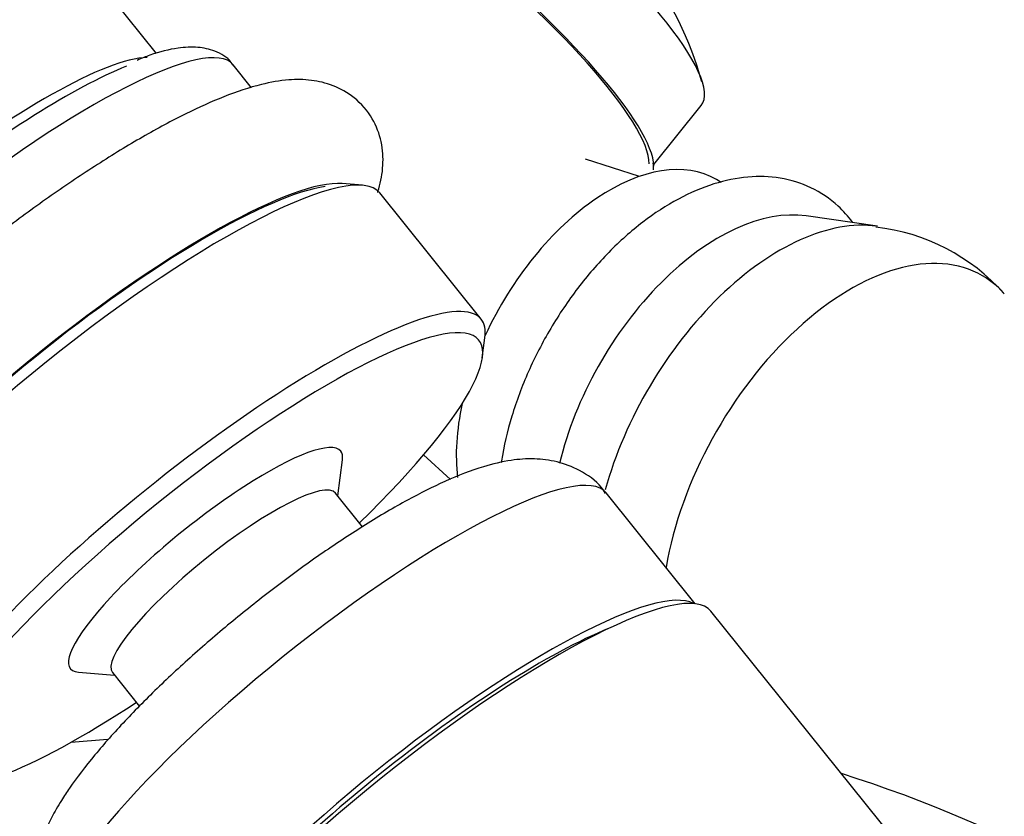
# Model space of a CAD drawing. Units: inches. Extents: x -567 to -78, y -121 to 339.
# Drawn here: x -155 to -122, y -31 to -4 of the extents above; entities that cross this region are included whole.
import ezdxf

# ---------------------------------------------------------------- set-up
doc = ezdxf.new("R2010")
doc.units = ezdxf.units.IN
for name, color, linetype in [('035177', 7, 'Continuous'), ('036083', 7, 'Continuous'), ('071002', 7, 'Continuous'), ('075019', 7, 'Continuous'), ('076022', 7, 'Continuous'), ('086005', 7, 'Continuous'), ('086015', 7, 'Continuous'), ('087001', 7, 'Continuous'), ('Default', 7, 'Continuous')]:
    doc.layers.add(name, color=color, linetype=linetype)

# ---------------------------------------------------------------- blocks, each defined once
blk = doc.blocks.new('SE3')
at = {"layer": '035177', "color": 7, "linetype": 'Continuous', "ltscale": 25.4}
blk.add_line((-123.023, -34.483), (-131.597, -23.818), dxfattribs=at)
blk.add_ellipse((-140.95, -31.336), major_axis=(-9.353, -7.518), ratio=0.211325, start_param=3.141593, end_param=6.283185, dxfattribs=at)
at = {"layer": '036083', "color": 7, "linetype": 'Continuous', "ltscale": 25.4}
blk.add_line((-133.49, -9.01), (-131.919, -7.056), dxfattribs=at)
blk.add_arc((-142.941, -9.346), 11.465, 15.5612, 37.0979, dxfattribs=at)
for centre, start_param in [((-139.713, -0.791), 3.141593), ((-141.55, -3.076), 3.303997)]:
    blk.add_ellipse(centre, major_axis=(-7.794, 6.265), ratio=0.211325, start_param=start_param, end_param=6.283185, dxfattribs=at)
at = {"layer": '071002', "color": 7, "linetype": 'Continuous', "ltscale": 25.4}
blk.add_ellipse((-160.3, -7.263), major_axis=(-7.054, -5.67), ratio=0.211325, start_param=3.360546, end_param=6.011096, dxfattribs=at)
at = {"layer": '075019', "color": 7, "linetype": 'Continuous', "ltscale": 25.4}
for p, q in [((-143.154, -9.699), (-143.826, -9.642)), ((-139.215, -14.141), (-142.583, -9.951)), ((-139.18, -15.421), (-139.092, -14.752)), ((-143.976, -19.99), (-143.819, -18.806)), ((-143.151, -21.017), (-144.045, -19.904)), ((-132.114, -23.573), (-135.068, -19.899)), ((-152.57, -25.841), (-151.38, -25.942)), ((-151.449, -25.856), (-150.55, -26.974))]:
    blk.add_line(p, q, dxfattribs=at)
for centre, major_axis, start_param, end_param in [((-152.033, -17.548), (-9.45, -7.597), 3.141593, 6.283185), ((-152.34, -17.167), (9.061, 7.283), 0.217929, 2.923664), ((-148.665, -21.738), (9.45, 7.597), 0, 3.359521), ((-148.665, -21.738), (9.45, 7.597), 6.065257, 6.283185), ((-148.359, -22.118), (-9.061, -7.283), 1.991718, 6.283185), ((-148.359, -22.118), (4.482, 3.603), 0, 3.359521), ((-148.359, -22.118), (4.482, 3.603), 6.065257, 6.283185), ((-144.226, -27.261), (-9.158, -7.362), 3.141593, 6.283185), ((-147.747, -22.88), (-3.702, -2.976), 3.141593, 6.283185), ((-141.164, -31.07), (-9.158, -7.362), 3.228895, 6.195883), ((-141.164, -31.07), (8.573, 6.892), 0.609226, 2.532367), ((-148.359, -22.118), (-9.061, -7.283), 0, 1.149874)]:
    blk.add_ellipse(centre, major_axis=major_axis, ratio=0.211325, start_param=start_param, end_param=end_param, dxfattribs=at)
for points, knots in [([(-135.091, -19.915), (-135.141, -19.838), (-135.343, -19.531), (-135.937, -19.131), (-136.708, -18.835), (-137.489, -18.745), (-138.294, -18.807), (-139.248, -19.037), (-140.359, -19.468), (-141.664, -20.12), (-143.023, -20.917), (-144.452, -21.857), (-145.883, -22.892), (-147.292, -23.997), (-148.647, -25.147), (-149.914, -26.314), (-151.065, -27.474), (-152.066, -28.6), (-152.745, -29.483), (-153.044, -29.943), (-153.14, -30.092)], [0, 0, 0, 0, 0.011077, 0.051775, 0.089749, 0.12855, 0.172209, 0.227134, 0.301786, 0.368713, 0.438735, 0.506176, 0.572441, 0.638209, 0.703884, 0.769728, 0.836092, 0.903552, 0.973241, 1, 1, 1, 1]), ([(-153.14, -30.092), (-153.263, -30.295), (-153.529, -30.745), (-153.852, -31.478), (-154.046, -32.323), (-154.046, -33.161), (-153.828, -33.987), (-153.53, -34.39), (-153.373, -34.598)], [0, 0, 0, 0, 0.146621, 0.379449, 0.55347, 0.716778, 0.875714, 1, 1, 1, 1])]:
    blk.add_open_spline(points, degree=3, knots=knots, dxfattribs=at)
at = {"layer": '076022', "color": 7, "linetype": 'Continuous', "ltscale": 25.4}
for p, q in [((-149.986, -5.331), (-153.091, -1.468)), ((-146.831, -6.463), (-147.44, -5.704))]:
    blk.add_line(p, q, dxfattribs=at)
for centre, major_axis, start_param, end_param in [((-160.3, -7.263), (-7.209, -5.795), 3.141593, 6.283185), ((-156.014, -12.596), (-8.573, -6.892), 3.141593, 6.283185), ((-156.932, -11.453), (7.209, 5.795), 0.266715, 2.822866), ((-156.626, -11.834), (7.794, 6.265), 0.607048, 2.462812), ((-152.34, -17.167), (-8.963, -7.205), 3.479436, 5.982232)]:
    blk.add_ellipse(centre, major_axis=major_axis, ratio=0.211325, start_param=start_param, end_param=end_param, dxfattribs=at)
for points, knots in [([(-147.45, -5.728), (-147.474, -5.686), (-147.594, -5.469), (-148.058, -5.221), (-148.644, -5.095), (-149.341, -5.142), (-150.002, -5.293), (-150.475, -5.491), (-150.631, -5.557)], [0, 0, 0, 0, 0.035908, 0.217111, 0.395504, 0.607361, 0.88928, 1, 1, 1, 1]), ([(-142.65, -9.941), (-142.637, -9.898), (-142.552, -9.611), (-142.449, -9.077), (-142.491, -8.268), (-142.796, -7.446), (-143.385, -6.768), (-144.129, -6.358), (-144.88, -6.188), (-145.666, -6.186), (-146.599, -6.352), (-147.703, -6.72), (-149.016, -7.31), (-150.421, -8.065), (-151.926, -8.982), (-153.467, -10.016), (-155.021, -11.148), (-156.559, -12.353), (-158.048, -13.604), (-159.454, -14.875), (-160.746, -16.139), (-161.898, -17.37), (-162.887, -18.555), (-163.702, -19.695), (-164.267, -20.712), (-164.587, -21.619), (-164.69, -22.452), (-164.577, -23.265), (-164.191, -24.051), (-163.555, -24.653), (-162.806, -24.991), (-162.054, -25.114), (-161.573, -25.091), (-161.319, -25.06)], [0.3111098, 0.3111098, 0.3111098, 0.3111098, 0.3141022, 0.3310329, 0.346348, 0.36099, 0.3770727, 0.3917462, 0.4063356, 0.4226754, 0.443142, 0.4702521, 0.4952325, 0.5214271, 0.546746, 0.571637, 0.5963153, 0.6208956, 0.645454, 0.6700426, 0.6947248, 0.7195973, 0.7448215, 0.7707172, 0.7980335, 0.8195138, 0.8357881, 0.8508171, 0.8653887, 0.880951, 0.8954241, 0.9102836, 0.927415, 0.927415, 0.927415, 0.927415])]:
    blk.add_open_spline(points, degree=3, knots=knots, dxfattribs=at)
at = {"layer": '086005', "color": 7, "linetype": 'Continuous', "ltscale": 25.4}
for p, q in [((-133.969, -9.405), (-135.755, -8.837)), ((-131.253, -9.604), (-131.416, -9.51)), ((-141.126, -18.636), (-140.24, -19.45))]:
    blk.add_line(p, q, dxfattribs=at)
for start_param, end_param in [(3.141593, 4.876819), (5.224748, 5.63437)]:
    blk.add_ellipse((-135.002, -15.696), major_axis=(-3.586, -6.186), ratio=0.572752, start_param=start_param, end_param=end_param, dxfattribs=at)
blk.add_open_spline([(-126.9, -10.916), (-127.044, -10.726), (-127.451, -10.276), (-128.249, -9.737), (-129.284, -9.418), (-130.38, -9.384), (-131.521, -9.618), (-132.695, -10.12), (-133.871, -10.887), (-135, -11.89), (-136.035, -13.087), (-136.938, -14.428), (-137.68, -15.867), (-138.236, -17.357), (-138.471, -18.368), (-138.549, -18.876), (-138.552, -18.895)], degree=3, knots=[0.2118848, 0.2118848, 0.2118848, 0.2118848, 0.2304718, 0.2593292, 0.2872149, 0.315001, 0.3437353, 0.3738641, 0.4050024, 0.4364381, 0.4677807, 0.4990228, 0.5302509, 0.5615643, 0.5930675, 0.5942829, 0.5942829, 0.5942829, 0.5942829], dxfattribs=at)
at = {"layer": '086015', "color": 7, "linetype": 'Continuous', "ltscale": 25.4}
blk.add_line((-152.819, -28.164), (-151.613, -28.062), dxfattribs=at)
blk.add_arc((-146.465, -9.387), 12.964, 0.9069, 1.8579, dxfattribs=at)
blk.add_ellipse((-141.55, -3.076), major_axis=(-7.95, 6.391), ratio=0.211325, start_param=3.320554, end_param=6.106787, dxfattribs=at)
at = {"layer": '087001', "color": 7, "linetype": 'Continuous', "ltscale": 25.4}
blk.add_line((-126.074, -11.059), (-128.436, -10.715), dxfattribs=at)
for centre, radius, start, end in [((-126.874, -17.723), 6.68, 41.5398, 83.6112), ((-140.434, -70.982), 43.803, 49.6874, 72.5064)]:
    blk.add_arc(centre, radius, start, end, dxfattribs=at)
for centre, major_axis, start_param, end_param in [((-131.385, -17.793), (3.912, 6.748), 0.225474, 2.050309), ((-129.368, -18.963), (4.369, 7.535), 0.230197, 1.996714), ((-127.01, -20.33), (4.424, 7.63), 0, 2.147372), ((-127.01, -20.33), (4.424, 7.63), 6.106743, 6.283185)]:
    blk.add_ellipse(centre, major_axis=major_axis, ratio=0.572752, start_param=start_param, end_param=end_param, dxfattribs=at)

msp = doc.modelspace()

# ---------------------------------------------------------------- block references
at = {"layer": 'Default'}
msp.add_blockref('SE3', (0, 0), dxfattribs=at)

doc.saveas('drawing.dxf')
